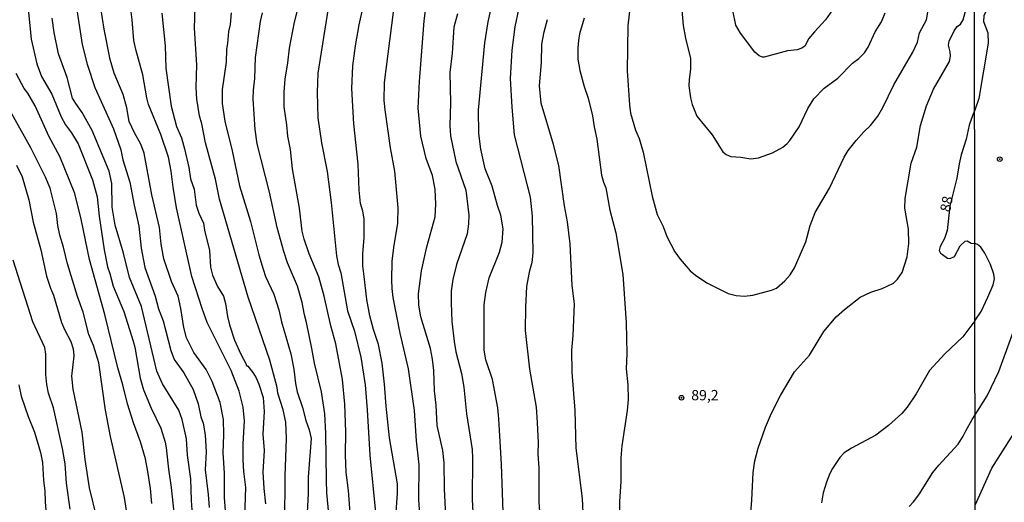
# Model space of a CAD drawing. Units: millimetres. Extents: x 185540 to 187954, y 1665972 to 1668746.
# Drawn here: x 186276 to 186514, y 1666844 to 1666961 of the extents above; entities that cross this region are included whole.
import ezdxf
from ezdxf.enums import TextEntityAlignment as Align

# ---------------------------------------------------------------- set-up
doc = ezdxf.new("R2010")
doc.units = ezdxf.units.MM
for name, color, linetype in [('IMAGEM', 7, 'Continuous'), ('V-CURVA_DE_NIVEL', 4, 'Continuous'), ('V-CURVA_MESTRA', 1, 'Continuous'), ('V-PONTO_DE_APARELHO', 4, 'Continuous'), ('V-TEXTO_DE_ALTIMETRIA', 2, 'Continuous'), ('X-LIMITE_1000', 7, 'Continuous')]:
    doc.layers.add(name, color=color, linetype=linetype)
doc.styles.get("Standard").update_dxf_attribs({"font": 'txt.shx', "height": 5})
picture_1 = doc.add_image_def('image1.jpg', size_in_pixel=(4021, 4623))

# ---------------------------------------------------------------- blocks, each defined once
blk = doc.blocks.new('805')
at = {"color": 0, "linetype": 'ByBlock', "lineweight": -2}
for radius in [0.562, 0.0806]:
    blk.add_circle((0, 0), radius, dxfattribs=at)

msp = doc.modelspace()

# ---------------------------------------------------------------- linework, layer by layer
at = {"layer": 'V-CURVA_DE_NIVEL'}
for points in [[(186514.96, 1666969.99), (186513.56, 1666967.61), (186510, 1666963.01), (186509.34, 1666961.65), (186509.28, 1666960.24), (186510.32, 1666957.48), (186510.37, 1666955.01), (186508.09, 1666941.64), (186507.12, 1666938.8)], [(186277.46, 1666965.81), (186278.44, 1666955.98), (186279.85, 1666950), (186280.92, 1666946.97), (186283.46, 1666942.66), (186285.73, 1666937.14), (186286.8, 1666935.26), (186288.27, 1666933.32), (186289.83, 1666930.65), (186293.29, 1666921.89), (186294.46, 1666917.79), (186294.93, 1666913.14), (186296.11, 1666904.93), (186296.94, 1666900.87), (186297.52, 1666899.25), (186298.29, 1666896.13), (186300.92, 1666889.98), (186303.2, 1666882.8), (186303.61, 1666881.39), (186304.89, 1666873.83), (186305.66, 1666871.05), (186307.52, 1666866.57), (186309.86, 1666861.78), (186310.93, 1666858.37), (186311.21, 1666856.96), (186311.7, 1666851.79), (186312.39, 1666847.34), (186313.28, 1666839.06)], [(186392.92, 1666839.1), (186392.4, 1666853.07), (186391.81, 1666864.05), (186391.51, 1666866.7), (186390.23, 1666873.53), (186388.66, 1666878.27), (186388.22, 1666880.67), (186388.24, 1666891.65), (186388.62, 1666894.59), (186389.45, 1666898.14), (186391.98, 1666904.38), (186392.6, 1666906.77), (186392.85, 1666910.02), (186392.3, 1666913.31), (186391.44, 1666915.66), (186390.18, 1666920.4), (186388.49, 1666924.58), (186387.43, 1666929.33), (186386.91, 1666933.17), (186386.85, 1666938.81), (186388.39, 1666955.13), (186389.24, 1666960.21), (186390.27, 1666964.96)], [(186435.79, 1666966.84), (186436.47, 1666959.32), (186437, 1666956.24), (186438.22, 1666951.33), (186438.26, 1666948.72), (186437.88, 1666946.24), (186437.84, 1666944.66), (186438.24, 1666941.8), (186438.63, 1666940.18), (186439.78, 1666937.36), (186443.45, 1666932.79), (186446.08, 1666928.73), (186446.92, 1666928.04), (186447.99, 1666927.57), (186450.47, 1666927.42), (186452.82, 1666927.02), (186454.74, 1666927.27), (186458.07, 1666928.42), (186460.59, 1666929.79), (186461.68, 1666930.73), (186462.34, 1666931.44), (186464.6, 1666934.75), (186466.7, 1666939.15), (186468.13, 1666941.5), (186470.67, 1666944.08), (186473.92, 1666946.54), (186477.5, 1666950.13), (186479.05, 1666951.32), (186480.43, 1666952.67), (186481.31, 1666954.02), (186483.01, 1666957.78), (186484.49, 1666960.17), (186485.41, 1666962.39)], [(186289.51, 1666963.12), (186290.85, 1666954.66), (186292.05, 1666949.92), (186293.91, 1666944.28), (186298.42, 1666934.24), (186300.17, 1666929.2), (186300.7, 1666926.72), (186302.35, 1666921.38), (186303.39, 1666915.74), (186304.18, 1666912.58), (186304.53, 1666910.7), (186305.08, 1666905.36), (186306.02, 1666900.66), (186308.54, 1666893.74), (186309.33, 1666890.62), (186310.42, 1666887.76), (186312.3, 1666880.58), (186313.15, 1666878.36), (186315.46, 1666875.16), (186317.68, 1666871.14), (186318.92, 1666867.68), (186319.61, 1666864.52), (186320.12, 1666862.98), (186320.63, 1666860.16), (186320.89, 1666856.06), (186320.65, 1666851.66), (186321.38, 1666845.68), (186321.59, 1666842.56)], [(186325.61, 1666840.64), (186325.31, 1666844.95), (186325.31, 1666850.89), (186324.97, 1666855.8), (186325.18, 1666860.16), (186325.07, 1666863.88), (186324.22, 1666867.94), (186322.34, 1666873.02), (186320.84, 1666875.97), (186317.9, 1666880.11), (186316.06, 1666883.61), (186315.44, 1666886.14), (186314.74, 1666890.75), (186314.09, 1666893.74), (186312.47, 1666897.29), (186310.63, 1666902.75), (186309.93, 1666906.3), (186309.57, 1666910.4), (186307.73, 1666918.3), (186305.83, 1666928.39), (186305.04, 1666930.57), (186303.5, 1666933.3), (186302.22, 1666936.03), (186301.62, 1666939.32), (186300.72, 1666942.57), (186298.54, 1666947.74), (186297.6, 1666951.07), (186296.11, 1666958.42), (186295.32, 1666963.59)], [(186339.94, 1666838.67), (186339.98, 1666850.12), (186340.37, 1666859.22), (186340.2, 1666863.24), (186339.56, 1666866.23), (186338.27, 1666870.24), (186338.08, 1666871.61), (186336.27, 1666878.19), (186331.03, 1666893.48), (186324.11, 1666917.19), (186323.15, 1666922.11), (186320.74, 1666930.86), (186319.78, 1666935.44), (186319.22, 1666937.4), (186318.58, 1666941.46), (186318.43, 1666944.24), (186318.64, 1666949.75), (186318.05, 1666958.68), (186318.22, 1666963.72)], [(186350.41, 1666963.46), (186347.89, 1666947.78), (186347.74, 1666943.04), (186347.93, 1666936.93), (186348.78, 1666930.86), (186350.17, 1666923.94), (186351.18, 1666916.42), (186352.46, 1666903.48), (186352.86, 1666901.43), (186353.51, 1666899.42), (186355.15, 1666890.19), (186356.82, 1666885.28), (186358.35, 1666878.96), (186359.4, 1666872.25), (186359.89, 1666866.18), (186360.49, 1666855.21), (186361.88, 1666841.36)], [(186366.51, 1666835.9), (186367.24, 1666845.89), (186367.26, 1666848.24), (186365.3, 1666859.39), (186364.48, 1666867.08), (186364.12, 1666872.42), (186363.48, 1666877.51), (186362.65, 1666881.99), (186361.41, 1666885.67), (186360.55, 1666889), (186359.83, 1666892.93), (186359.12, 1666898.48), (186358.87, 1666901.09), (186358.82, 1666904.08), (186359.14, 1666907.84), (186359.14, 1666912.45), (186358.85, 1666914.33), (186358.29, 1666916.21), (186357.97, 1666919.42), (186357.73, 1666925.7), (186356.65, 1666935.48), (186356.15, 1666944.07), (186356.43, 1666949.49), (186357.03, 1666954.36), (186357.97, 1666959.49), (186358.87, 1666963.38)], [(186379.01, 1666838.93), (186378.65, 1666847.09), (186378.56, 1666853.37), (186378.2, 1666856.36), (186376.85, 1666862.43), (186376.62, 1666867.3), (186376.21, 1666870.8), (186376.04, 1666875.71), (186375.74, 1666878.49), (186375.19, 1666881.05), (186372.92, 1666888.74), (186372.41, 1666891.52), (186372.3, 1666894.3), (186373.03, 1666899.89), (186374.33, 1666905.7), (186376.38, 1666912.92), (186376.53, 1666916), (186376.34, 1666919.67), (186375.7, 1666922.92), (186374.2, 1666927.11), (186372.86, 1666932.49), (186372.28, 1666939.24), (186372.56, 1666945.73), (186373.71, 1666960.39), (186374.03, 1666962.91)], [(186396.53, 1666963.16), (186395.67, 1666958.98), (186394.9, 1666953.34), (186394.54, 1666946.46), (186394.92, 1666939.54), (186395.52, 1666932.83), (186399.41, 1666917.75), (186399.86, 1666913.09), (186400.01, 1666904.21), (186399.78, 1666901.86), (186399.15, 1666899.55), (186398.53, 1666896.05), (186398.23, 1666891.09), (186398.17, 1666885.45), (186399.2, 1666876.05), (186400.8, 1666866.87), (186401.08, 1666863.15), (186401.31, 1666858.24), (186401.25, 1666855.55), (186401.48, 1666852.09), (186401.48, 1666843.93), (186401.7, 1666840.25)], [(186473.75, 1666964.74), (186470.99, 1666960.64), (186468.32, 1666957.8), (186466.95, 1666956.11), (186465.91, 1666954.27), (186465.2, 1666953.8), (186464.05, 1666953.44), (186461.74, 1666953.12), (186456.1, 1666951.6), (186455.65, 1666951.62), (186454.91, 1666951.94), (186453.8, 1666952.86), (186450.33, 1666957.46), (186449.22, 1666959.4), (186448.48, 1666962.91)], [(186452.51, 1666836.83), (186453.09, 1666844.31), (186453.39, 1666851.02), (186453.79, 1666853.88), (186454.6, 1666856.87), (186456.4, 1666861.96), (186457.89, 1666865.42), (186460.03, 1666869.69), (186463.43, 1666875.37), (186467.04, 1666879.45), (186470.58, 1666885.15), (186473.57, 1666888.7), (186475.54, 1666890.53), (186479.34, 1666893.5), (186481.95, 1666894.72), (186484.69, 1666895.57), (186487.42, 1666896.9), (186488.44, 1666897.82), (186489.51, 1666899.46), (186490.73, 1666903.22), (186491.17, 1666906.47), (186491.09, 1666909.93), (186490.21, 1666915.02), (186490.28, 1666917.41), (186491.73, 1666925.95), (186493.06, 1666929.84), (186493.97, 1666935.09), (186495.43, 1666939.84), (186497.13, 1666943.89), (186501.02, 1666950.54), (186501.21, 1666951.84), (186501.13, 1666952.95), (186500.74, 1666954.55), (186500.89, 1666955.51), (186502.11, 1666957.99), (186502.9, 1666959.02), (186503.65, 1666959.62), (186504.29, 1666960.68), (186505.25, 1666964.23)], [(186317.58, 1666840.81), (186317.3, 1666844.23), (186317.17, 1666849.44), (186316.36, 1666855.25), (186316.1, 1666859.14), (186315.03, 1666863.83), (186314.24, 1666866.14), (186310.31, 1666872.51), (186308.9, 1666875.58), (186305.21, 1666891.26), (186302.26, 1666898.23), (186300.81, 1666904.16), (186298.78, 1666910.96), (186298.07, 1666915.27), (186297.99, 1666921), (186297.35, 1666924.03), (186293.23, 1666933.86), (186290.85, 1666938.26), (186289.25, 1666940.39), (186288.5, 1666941.72), (186287.16, 1666946.67), (186285.07, 1666952.4), (186284.04, 1666957.57), (186283.53, 1666961.11)], [(186310.1, 1666962.26), (186310.89, 1666954.36), (186311.08, 1666948.94), (186312.36, 1666939.75), (186313.65, 1666934.84), (186314.86, 1666932.1), (186315.59, 1666929.41), (186316.64, 1666924.93), (186317.08, 1666922.19), (186317.94, 1666919.67), (186318.47, 1666915.78), (186319.05, 1666913.82), (186320.23, 1666911.38), (186320.46, 1666909.72), (186321.66, 1666904.76), (186321.93, 1666900.79), (186322.36, 1666898.82), (186323.62, 1666896.05), (186325.1, 1666893.74), (186325.59, 1666891.99), (186326.01, 1666888.78), (186326.48, 1666886.82), (186327.72, 1666883.1), (186329.26, 1666879.64), (186330.59, 1666877.29), (186330.56, 1666877.03), (186330.93, 1666876.78), (186332.14, 1666875.24), (186332.98, 1666873.92), (186333.66, 1666872.42), (186334.69, 1666869.22), (186334.94, 1666865.76), (186334.62, 1666860.29), (186334.92, 1666856.36), (186334.58, 1666851.1), (186334.81, 1666847.17), (186335.28, 1666843.46)], [(186326.95, 1666962.35), (186326.7, 1666959.57), (186326.31, 1666957.88), (186326.04, 1666954.92), (186325.76, 1666953.55), (186325.72, 1666950.39), (186324.77, 1666943.77), (186324.75, 1666940.43), (186325.39, 1666936.08), (186327.17, 1666928.9), (186328.94, 1666920.48), (186331.59, 1666911.81), (186333.6, 1666903.78), (186334.64, 1666900.28), (186335.24, 1666898.52), (186337.29, 1666894.21), (186338.45, 1666890.45), (186339.13, 1666887.55), (186341.35, 1666879.77), (186342.1, 1666876.01), (186342.5, 1666872.55), (186342.93, 1666870.54), (186344.19, 1666866.78), (186344.98, 1666863.62), (186345.86, 1666861.31), (186346.29, 1666859.26), (186345.58, 1666849.86), (186345.6, 1666845.93), (186345.07, 1666836.83)], [(186350.62, 1666841.02), (186350.13, 1666846.11), (186350, 1666849.18), (186349.89, 1666860.55), (186349.6, 1666865.2), (186348.83, 1666870.58), (186347.08, 1666877.51), (186346.5, 1666881.05), (186345.22, 1666887.33), (186344.68, 1666889.21), (186344.17, 1666892.2), (186343.02, 1666896.13), (186340.58, 1666901.77), (186339.68, 1666904.51), (186338.06, 1666910.4), (186336.25, 1666918.95), (186333.23, 1666930.61), (186332.76, 1666934.11), (186332.23, 1666941.55), (186332.32, 1666943.64), (186332.68, 1666946.42), (186332.79, 1666951.54), (186334.02, 1666960.26), (186334.52, 1666962.39)], [(186366.21, 1666962.52), (186364.01, 1666945.52), (186363.93, 1666941.16), (186364.16, 1666938.85), (186365.47, 1666929.67), (186366.54, 1666924.03), (186367.33, 1666915.14), (186367.24, 1666911.43), (186366.26, 1666905.49), (186365.89, 1666902.2), (186365.77, 1666897.63), (186365.89, 1666895.58), (186366.11, 1666893.44), (186367.82, 1666884.77), (186369.85, 1666876.1), (186371.26, 1666866.01), (186371.73, 1666858.71), (186372.41, 1666852.86), (186372.32, 1666844.48), (186372.6, 1666840.77)], [(186412.63, 1666832.82), (186412.03, 1666844.7), (186410.54, 1666856.87), (186410.32, 1666866.06), (186409.58, 1666875.28), (186409.49, 1666880.62), (186409.83, 1666884.17), (186410.15, 1666891.86), (186409.53, 1666896.35), (186409.11, 1666906.43), (186408.47, 1666911.77), (186407.74, 1666915.61), (186406.29, 1666925.4), (186405.05, 1666930.44), (186402.04, 1666940.52), (186401.68, 1666944.71), (186402.12, 1666950.35), (186402.23, 1666954.79), (186402.78, 1666957.74), (186403.57, 1666960.73)], [(186412.49, 1666961.07), (186412.2, 1666960.26), (186411.37, 1666957.31), (186411.12, 1666955.69), (186410.94, 1666953.85), (186410.94, 1666951.11), (186411.42, 1666948.38), (186412.44, 1666944.49), (186413.42, 1666941.72), (186414.47, 1666937.44), (186414.87, 1666934.75), (186415.56, 1666931.72), (186416.71, 1666923), (186417.16, 1666921.38), (186417.76, 1666919.97), (186418.72, 1666914.55), (186420.17, 1666909.08), (186421.88, 1666898.95), (186422.67, 1666887.25), (186422.78, 1666879.86), (186422.65, 1666876.1), (186423.08, 1666872.21), (186423.16, 1666868.71), (186422.93, 1666866.06), (186421.58, 1666857.47), (186421.37, 1666854.56), (186421.39, 1666848.84), (186421.07, 1666843.97), (186421.22, 1666832.65)], [(186301.75, 1666840.77), (186301.06, 1666844.95), (186297.65, 1666859.73), (186296.43, 1666866.1), (186294.83, 1666877.55), (186293.59, 1666881.74), (186292.46, 1666884.43), (186291.05, 1666889.89), (186289.7, 1666893.65), (186287.29, 1666901.6), (186286.33, 1666905.57), (186285.39, 1666908.48), (186284.94, 1666910.83), (186284.62, 1666913.73), (186283.08, 1666919.89), (186281.93, 1666922.53), (186278.38, 1666929.63), (186273.06, 1666939.2)], [(186507.12, 1666938.8), (186506.62, 1666937.68), (186505.76, 1666935.18), (186505.02, 1666931.72), (186503.8, 1666927.96), (186503.31, 1666925.78), (186502.82, 1666922.32), (186501.1, 1666915.55), (186500.45, 1666909.67), (186499.78, 1666907.67), (186498.74, 1666905.74), (186498.52, 1666904.8), (186498.84, 1666904.16), (186499.27, 1666903.82), (186500.55, 1666902.96), (186501.18, 1666902.83), (186502.18, 1666903.37), (186503.61, 1666905.92), (186504.81, 1666907.09), (186505.32, 1666907.11), (186506.22, 1666906.57), (186507.15, 1666906.47)], [(186274.88, 1666925.48), (186276.27, 1666922.62), (186277.85, 1666917.07), (186278.93, 1666911.64), (186280.77, 1666904.98), (186282.2, 1666898.61), (186283.12, 1666895.7), (186283.85, 1666894), (186285.81, 1666887.37), (186286.5, 1666885.62), (186288.03, 1666882.76), (186288.65, 1666880.97), (186288.76, 1666879.3), (186288.25, 1666874.34), (186288.53, 1666871.18), (186290.75, 1666860.8), (186291.43, 1666854.18), (186292.5, 1666847.26), (186294.4, 1666839.74)], [(186507.18, 1666887.75), (186508.64, 1666890.04), (186510.28, 1666893.49), (186511.6, 1666896.47), (186511.92, 1666897.91), (186511.73, 1666899.06), (186510.92, 1666901.36), (186509.56, 1666904.17), (186508.56, 1666905.58), (186507.79, 1666906.23), (186507.15, 1666906.47)], [(186287.91, 1666842.13), (186287.01, 1666848.46), (186286.73, 1666853.11), (186286.07, 1666856.83), (186283.83, 1666866.7), (186282.67, 1666870.24), (186282.29, 1666872.34), (186282.01, 1666874.73), (186282.01, 1666879.64), (186281.8, 1666881.27), (186278.89, 1666887.55), (186274.06, 1666902.45)], [(186507.21, 1666864.99), (186510.15, 1666869.56), (186512.92, 1666875.52), (186519.22, 1666892.72)], [(186507.18, 1666887.75), (186504.27, 1666883.85), (186499.89, 1666879.79), (186496.17, 1666875.71), (186492.93, 1666870.07), (186490.75, 1666866.83), (186489.45, 1666865.3), (186486.2, 1666862.4), (186483.19, 1666860.07), (186477.25, 1666856.93), (186475.5, 1666855.8), (186474.43, 1666854.65), (186472.66, 1666852), (186472.01, 1666850.8), (186471.2, 1666848.71), (186470.41, 1666846.06), (186469.98, 1666843.67)], [(186275.47, 1666872.21), (186276.03, 1666869.52), (186277.74, 1666864.6), (186279.28, 1666860.76), (186280.75, 1666855.89), (186281.18, 1666853.41), (186281.43, 1666849.05), (186281.8, 1666846.58), (186281.84, 1666843.88), (186282.46, 1666835.43)], [(186491.24, 1666842.77), (186492.24, 1666843.88), (186493.55, 1666845.59), (186496.94, 1666850.98), (186498.39, 1666852.77), (186503.12, 1666857.85), (186504.35, 1666859.78), (186504.93, 1666861.14), (186506.47, 1666863.83), (186507.21, 1666864.99)], [(186507.23, 1666843.11), (186511.3, 1666852.1), (186518.67, 1666863.81)]]:
    msp.add_lwpolyline(points, dxfattribs=at)
at = {"layer": 'V-CURVA_MESTRA'}
for points in [[(186356.03, 1666837.9), (186355.35, 1666846.62), (186354.79, 1666850.98), (186354.62, 1666855.33), (186354.75, 1666860.84), (186354.45, 1666867.55), (186353.89, 1666873.53), (186352.29, 1666882.21), (186351.05, 1666886.56), (186349.49, 1666893.7), (186348.13, 1666898.44), (186345.82, 1666903.95), (186344.6, 1666907.54), (186344.13, 1666909.5), (186343.47, 1666915.06), (186341.82, 1666924.54), (186341.29, 1666929.28), (186340.67, 1666932.45), (186340.44, 1666935.22), (186339.79, 1666939.58), (186339.77, 1666943.13), (186340.03, 1666946.29), (186340.69, 1666950.26), (186341.03, 1666953.81), (186342.27, 1666960.13), (186344.75, 1666970.04)], [(186423.83, 1666966.28), (186423.04, 1666959.19), (186422.91, 1666948.29), (186423.42, 1666940.09), (186423.7, 1666938.04), (186424.9, 1666933.94), (186425.79, 1666931.89), (186426.78, 1666928.6), (186428.93, 1666917.96), (186430.19, 1666913.52), (186431.6, 1666910.61), (186432.54, 1666908.18), (186434.47, 1666904.46), (186435.73, 1666902.67), (186438.16, 1666899.89), (186439.42, 1666898.82), (186442.22, 1666896.94), (186447.35, 1666894.38), (186449.31, 1666893.87), (186451.32, 1666893.72), (186453.37, 1666893.95), (186457.9, 1666895.17), (186459.05, 1666895.66), (186461.12, 1666897.43), (186462.36, 1666898.88), (186463.45, 1666900.58), (186466.17, 1666906.9), (186467.23, 1666910.83), (186468.43, 1666913.99), (186471.91, 1666919.93), (186475.5, 1666927.4), (186476.46, 1666928.98), (186478.36, 1666931.42), (186480.26, 1666933.57), (186481.86, 1666935.11), (186483.66, 1666937.36), (186484.88, 1666939.41), (186487.55, 1666944.96), (186492.12, 1666952.82), (186493.21, 1666955.22), (186493.76, 1666957.52), (186495.45, 1666960.68), (186495.85, 1666963.03)], [(186329.97, 1666832.95), (186330.48, 1666847.39), (186330.01, 1666851.27), (186329.86, 1666854.05), (186329.82, 1666857.94), (186330.12, 1666863.49), (186329.82, 1666866.83), (186328.88, 1666870.71), (186326.94, 1666875.71), (186321.08, 1666887.37), (186319.86, 1666890.71), (186317.41, 1666898.48), (186313.67, 1666915.14), (186312.86, 1666920.14), (186312.41, 1666924.03), (186311.72, 1666927.36), (186309.87, 1666932.92), (186306.92, 1666940.14), (186306.47, 1666941.8), (186305.53, 1666947.36), (186303.8, 1666953.46), (186303.35, 1666955.69), (186302.93, 1666960.68), (186302.41, 1666964.57)], [(186381.79, 1666962.09), (186380.87, 1666958.93), (186380.51, 1666952.61), (186379.91, 1666947.91), (186380.04, 1666940.56), (186379.91, 1666934.97), (186380.1, 1666932.53), (186381.4, 1666926.38), (186383.78, 1666919.42), (186384.54, 1666913.31), (186384.44, 1666911.26), (186384.09, 1666908.86), (186381.51, 1666901.39), (186380.61, 1666897.8), (186380.25, 1666894.98), (186380.21, 1666892.12), (186380.42, 1666887.63), (186380.96, 1666882.76), (186381.34, 1666880.28), (186382.71, 1666874.99), (186383.31, 1666871.7), (186383.99, 1666865.2), (186385.29, 1666856.57), (186385.44, 1666854.52), (186385.29, 1666844.48), (186386.04, 1666830.55)], [(186307.67, 1666843.54), (186307.37, 1666847.13), (186306.75, 1666851.23), (186306.13, 1666854.31), (186304.98, 1666858.41), (186303.27, 1666863.07), (186301.79, 1666867.68), (186300.71, 1666872.29), (186299.44, 1666876.39), (186296.3, 1666889.25), (186292.63, 1666902.63), (186290.58, 1666912.37), (186289, 1666918.6), (186285.37, 1666927.53), (186282.81, 1666932.32), (186279.41, 1666939.84), (186277.64, 1666942.87), (186276.74, 1666944.06), (186274.84, 1666947.65)]]:
    msp.add_lwpolyline(points, dxfattribs=at)
at = {"layer": 'X-LIMITE_1000'}
msp.add_line((186508.3, 1665972.98), (186504.9, 1668744.4), dxfattribs=at)

# ---------------------------------------------------------------- block references
at = {"layer": 'V-PONTO_DE_APARELHO', "xscale": 0.999998301267624, "yscale": 0.999998301267624, "zscale": 0.999998301267624}
for p in [(186513.17, 1666926.92), (186436.06, 1666869.11)]:
    msp.add_blockref('805', p, dxfattribs=at)

# ---------------------------------------------------------------- texts
at = {"layer": 'V-TEXTO_DE_ALTIMETRIA'}
msp.add_text('88', height=2.5, rotation=79, dxfattribs=at).set_placement((186501.9, 1666913.83), align=Align.BOTTOM_LEFT)
msp.add_text('89,2', height=2.5, dxfattribs=at).set_placement((186438.42, 1666867.72), align=Align.BOTTOM_LEFT)

# ---------------------------------------------------------------- referenced raster images: frames only (the image files are external)
at = {"layer": 'IMAGEM'}
image = msp.add_image(picture_1, insert=(185540.32, 1665971.82), size_in_units=(2413.36, 2774.68), dxfattribs=at)
image.dxf.flags = 7

doc.saveas('drawing.dxf')
